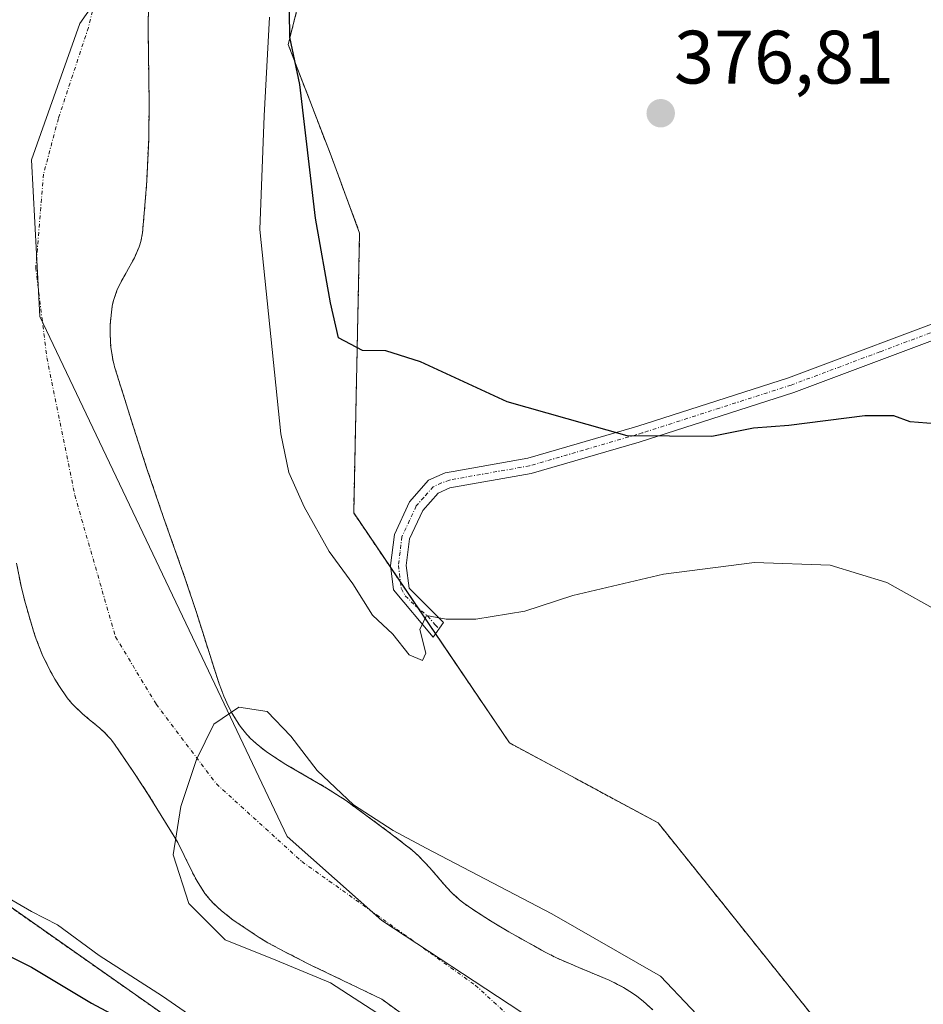
# Model space of a CAD drawing. Units: metres. Extents: x 583766 to 587218, y 4712744 to 4715099.
# Drawn here: x 583908 to 584028, y 4713679 to 4713810 of the extents above; entities that cross this region are included whole.
import ezdxf
from ezdxf.enums import TextEntityAlignment as Align

# ---------------------------------------------------------------- set-up
doc = ezdxf.new("R2010")
doc.units = ezdxf.units.M
doc.header["$MEASUREMENT"] = 0
doc.linetypes.add('TRAZO_Y_PUNTO', pattern=[1, 0.5, -0.25, 0, -0.25])
doc.linetypes.add('TRAZOS', pattern=[0.75, 0.5, -0.25])
for name, color, linetype, lineweight in [('Arbolado forestal', 92, 'TRAZOS', 0), ('Arbolado forestal CxS', 92, 'Continuous', 0), ('Camino', 19, 'Continuous', 0), ('Camino Cxs', 19, 'Continuous', 0), ('Camino eje', 39, 'TRAZO_Y_PUNTO', 13), ('Carátula', 7, 'Continuous', 5), ('Corriente natural Cxs', 5, 'Continuous', 13), ('Corriente natural eje', 5, 'TRAZO_Y_PUNTO', 0), ('Corriente natural superficial', 5, 'Continuous', 13), ('Cultivos herbáceos CxS', 92, 'Continuous', 0), ('Curva de nivel maestra', 36, 'Continuous', 30), ('Curva de nivel normal', 36, 'Continuous', 0), ('Matorral', 135, 'Continuous', 0), ('Matorral CxS', 135, 'Continuous', 0), ('Municipio', 9, 'Continuous', 13), ('Municipio CxS', 142, 'Continuous', 0), ('Punto de cota en terreno', 7, 'Continuous', 0), ('Rótulo de punto de cota en terreno', 19, 'Continuous', 0), ('Suelo desnudo', 252, 'Continuous', 0), ('Suelo desnudo CxS', 43, 'Continuous', 0)]:
    doc.layers.add(name, color=color, linetype=linetype, lineweight=lineweight)
doc.styles.add('Arial', font='txt', dxfattribs={"height": 0.2})

# ---------------------------------------------------------------- blocks, each defined once
blk = doc.blocks.new('*U150')
at = {"layer": 'Matorral CxS', "color": 135, "linetype": 'Continuous', "lineweight": 0}
blk.add_polyline3d([(583846.73, 4713999.52, 370.23), (583853.48, 4713983.23, 371.4), (583865.28, 4713963.09, 371.68), (583868.79, 4713935.85, 371.94), (583874.35, 4713917.03, 371.28), (583891.96, 4713888.07, 369.47), (583898.04, 4713871.19, 369.61), (583901.06, 4713852.22, 369.07), (583898.45, 4713831.64, 369.37), (583895.05, 4713813.57, 369.97), (583880.83, 4713785.54, 370.32), (583874.68, 4713767.37, 370.7), (583879.98, 4713737.84, 369.33), (583898.92, 4713697.69, 370.47), (583941.8, 4713667.59, 375.53), (584006.51, 4713626.66, 368.76), (584014.24, 4713615.69, 368.54), (584029.66, 4713602.56, 367.21), (584043.2, 4713577.82, 367.8), (584065.93, 4713526.82, 368.13), (584083.32, 4713479.97, 368.49)], dxfattribs=at)
blk = doc.blocks.new('*U151')
at = {"layer": 'Suelo desnudo CxS', "color": 43, "linetype": 'Continuous', "lineweight": 0}
for points in [[(583925.35, 4713811.73, 365.9), (583925.29, 4713808.46, 365.8), (583925.43, 4713798.65, 366.03), (583925.37, 4713793.76, 365.89), (583925.11, 4713788.24, 366.07), (583924.92, 4713785.48, 366.04), (583924.55, 4713781.35, 366.03), (583924.34, 4713780.21, 366.03), (583924.1, 4713779.47, 366.01), (583923.47, 4713778.03, 365.95), (583922.7, 4713776.63, 365.88), (583921.67, 4713774.76, 365.81), (583921.21, 4713773.82, 365.8), (583920.69, 4713772.37, 365.74), (583920.53, 4713771.62, 365.71), (583920.28, 4713769.21, 365.62), (583920.25, 4713767.98, 365.59), (583920.35, 4713766.13, 365.56), (583920.65, 4713764.32, 365.54), (583920.89, 4713763.44, 365.53), (583923.67, 4713754.6, 365.59), (583925.1, 4713750.2, 365.59), (583927.34, 4713743.61, 365.65), (583930.22, 4713735.48, 365.65), (583931.74, 4713730.9, 365.44), (583933.67, 4713724.76, 365.16), (583934.67, 4713721.7, 365.05), (583935.34, 4713719.93, 364.98), (583935.71, 4713719.06, 364.93), (583936.35, 4713717.78, 364.88), (583937.08, 4713716.56, 364.89), (583937.48, 4713715.97, 364.89), (583938.37, 4713714.86, 364.88), (583938.86, 4713714.34, 364.87), (583939.65, 4713713.61, 364.85), (583940.91, 4713712.62, 364.84), (583941.77, 4713712.01, 364.85), (583943.54, 4713710.88, 364.89), (583948.94, 4713707.76, 365.04), (583951.55, 4713706.06, 365.1), (583957.41, 4713701.75, 365.26), (583960.28, 4713699.5, 365.46), (583961.09, 4713698.78, 365.47), (583962.59, 4713697.2, 365.42), (583964.49, 4713694.98, 365.23), (583965.48, 4713693.91, 365.08), (583966.55, 4713692.93, 365.01), (583967.12, 4713692.49, 365.05), (583968.28, 4713691.68, 365.12), (583970.64, 4713690.15, 365.16), (583973.05, 4713688.71, 365.08), (583977.95, 4713685.97, 365.22), (583979.38, 4713685.23, 365.29), (583982.36, 4713683.96, 365.32), (583986.35, 4713682.3, 365.85), (583988.25, 4713681.33, 366.07), (583989.46, 4713680.58, 366.17), (583990.04, 4713680.17, 366.2), (583990.88, 4713679.49, 366.21), (583992.13, 4713678.35, 366.22)], [(583970.24, 4713669.6, 364.85), (583956.27, 4713679.76, 365.07), (583946.67, 4713684.38, 365.05), (583943.51, 4713685.99, 364.95), (583941.16, 4713687.25, 364.9), (583940.02, 4713687.95, 364.89), (583936.57, 4713690.25, 364.86), (583934.95, 4713691.53, 364.85), (583933.95, 4713692.47, 364.84), (583933.48, 4713692.98, 364.84), (583932.82, 4713693.79, 364.85), (583931.78, 4713695.41, 364.86), (583931.18, 4713696.54, 364.88), (583930.08, 4713698.83, 364.96), (583929.22, 4713700.52, 365.01), (583928.75, 4713701.35, 365.01), (583925.3, 4713706.92, 365.58), (583923.51, 4713709.67, 365.67), (583920.74, 4713713.72, 365.31), (583920.35, 4713714.23, 365.33), (583919.49, 4713715.15, 365.36), (583918.86, 4713715.72, 365.38), (583917.55, 4713716.81, 365.39), (583916.57, 4713717.62, 365.39), (583915.19, 4713718.96, 365.44), (583914.58, 4713719.71, 365.54), (583913.47, 4713721.35, 365.75), (583912.95, 4713722.19, 365.86), (583912.23, 4713723.47, 366.03), (583911.27, 4713725.46, 366.43), (583910.46, 4713727.51, 366.7), (583910.11, 4713728.57, 366.79), (583908.95, 4713732.54, 366.11), (583908.46, 4713734.53, 366.23), (583907.86, 4713737.57, 366.73)]]:
    blk.add_polyline3d(points, dxfattribs=at)
blk = doc.blocks.new('*U156')
at = {"layer": 'Corriente natural Cxs', "color": 5, "linetype": 'Continuous', "lineweight": 13}
for points in [[(583925.35, 4713811.73, 365.9), (583925.29, 4713808.46, 365.8), (583925.43, 4713798.65, 366.03), (583925.37, 4713793.76, 365.89), (583925.11, 4713788.24, 366.07), (583924.92, 4713785.48, 366.04), (583924.55, 4713781.35, 366.03), (583924.34, 4713780.21, 366.03), (583924.1, 4713779.47, 366.01), (583923.47, 4713778.03, 365.95), (583922.7, 4713776.63, 365.88), (583921.67, 4713774.76, 365.81), (583921.21, 4713773.82, 365.8), (583920.69, 4713772.37, 365.74), (583920.53, 4713771.62, 365.71), (583920.28, 4713769.21, 365.62), (583920.25, 4713767.98, 365.59), (583920.35, 4713766.13, 365.56), (583920.65, 4713764.32, 365.54), (583920.89, 4713763.44, 365.53), (583923.67, 4713754.6, 365.59), (583925.1, 4713750.2, 365.59), (583927.34, 4713743.61, 365.65), (583930.22, 4713735.48, 365.65), (583931.74, 4713730.9, 365.44), (583933.67, 4713724.76, 365.16), (583934.67, 4713721.7, 365.05), (583935.34, 4713719.93, 364.98), (583935.71, 4713719.06, 364.93), (583936.35, 4713717.78, 364.88), (583937.08, 4713716.56, 364.89), (583937.48, 4713715.97, 364.89), (583938.37, 4713714.86, 364.88), (583938.86, 4713714.34, 364.87), (583939.65, 4713713.61, 364.85), (583940.91, 4713712.62, 364.84), (583941.77, 4713712.01, 364.85), (583943.54, 4713710.88, 364.89), (583948.94, 4713707.76, 365.04), (583951.55, 4713706.06, 365.1), (583957.41, 4713701.75, 365.26), (583960.28, 4713699.5, 365.46), (583961.09, 4713698.78, 365.47), (583962.59, 4713697.2, 365.42), (583964.49, 4713694.98, 365.23), (583965.48, 4713693.91, 365.08), (583966.55, 4713692.93, 365.01), (583967.12, 4713692.49, 365.05), (583968.28, 4713691.68, 365.12), (583970.64, 4713690.15, 365.16), (583973.05, 4713688.71, 365.08), (583977.95, 4713685.97, 365.22), (583979.38, 4713685.23, 365.29), (583982.36, 4713683.96, 365.32), (583986.35, 4713682.3, 365.85), (583988.25, 4713681.33, 366.07), (583989.46, 4713680.58, 366.17), (583990.04, 4713680.17, 366.2), (583990.88, 4713679.49, 366.21), (583992.13, 4713678.35, 366.22)], [(583970.24, 4713669.6, 364.85), (583956.27, 4713679.76, 365.07), (583946.67, 4713684.38, 365.05), (583943.51, 4713685.99, 364.95), (583941.16, 4713687.25, 364.9), (583940.02, 4713687.95, 364.89), (583936.57, 4713690.25, 364.86), (583934.95, 4713691.53, 364.85), (583933.95, 4713692.47, 364.84), (583933.48, 4713692.98, 364.84), (583932.82, 4713693.79, 364.85), (583931.78, 4713695.41, 364.86), (583931.18, 4713696.54, 364.88), (583930.08, 4713698.83, 364.96), (583929.22, 4713700.52, 365.01), (583928.75, 4713701.35, 365.01), (583925.3, 4713706.92, 365.58), (583923.51, 4713709.67, 365.67), (583920.74, 4713713.72, 365.31), (583920.35, 4713714.23, 365.33), (583919.49, 4713715.15, 365.36), (583918.86, 4713715.72, 365.38), (583917.55, 4713716.81, 365.39), (583916.57, 4713717.62, 365.39), (583915.19, 4713718.96, 365.44), (583914.58, 4713719.71, 365.54), (583913.47, 4713721.35, 365.75), (583912.95, 4713722.19, 365.86), (583912.23, 4713723.47, 366.03), (583911.27, 4713725.46, 366.43), (583910.46, 4713727.51, 366.7), (583910.11, 4713728.57, 366.79), (583908.95, 4713732.54, 366.11), (583908.46, 4713734.53, 366.23), (583907.86, 4713737.57, 366.73)]]:
    blk.add_polyline3d(points, dxfattribs=at)
blk = doc.blocks.new('*U186')
at = {"layer": 'Curva de nivel maestra', "color": 36, "linetype": 'Continuous', "lineweight": 30}
blk.add_polyline3d([(584029.54, 4713756.02, 375), (584026.24, 4713756.28, 375), (584024.06, 4713757.09, 375), (584020.21, 4713757.07, 375), (584010.16, 4713755.82, 375), (584005.46, 4713755.46, 375), (583999.98, 4713754.36, 375), (583988.73, 4713754.45, 375), (583972.87, 4713758.95, 375), (583961.35, 4713764.23, 375), (583956.78, 4713765.71, 375), (583953.68, 4713765.73, 375), (583950.53, 4713767.44, 375), (583949.44, 4713772.05, 375), (583947.45, 4713783.3, 375), (583945.38, 4713801, 375), (583944.06, 4713807.26, 375), (583944.02, 4713810.69, 375)], dxfattribs=at)
blk = doc.blocks.new('*U189')
at = {"layer": 'Curva de nivel maestra', "color": 36, "linetype": 'Continuous', "lineweight": 30}
blk.add_polyline3d([(583899.66, 4713689.08, 375), (583909.83, 4713684, 375), (583917.8, 4713679.25, 375), (583924.26, 4713675.78, 375)], dxfattribs=at)
blk = doc.blocks.new('5PATER')
at = {"layer": 'Carátula', "linetype": 'Continuous', "lineweight": 5}
h = blk.add_hatch(color=250, dxfattribs=at)
edge = h.paths.add_edge_path()
edge.add_ellipse((0, 0.01), major_axis=(-1.33, -1.34), ratio=0.999422, start_angle=0, end_angle=360)

msp = doc.modelspace()

# ---------------------------------------------------------------- linework, layer by layer
at = {"layer": 'Arbolado forestal', "color": 92, "linetype": 'TRAZOS', "lineweight": 0}
for points in [[(584067.52, 4713627.39, 366.86), (584063.63, 4713631.48, 367.24), (584023.13, 4713665.28, 368.11), (583992.85, 4713703.13, 368.73), (583973.17, 4713713.73, 369.01), (583963.37, 4713728.19, 369.56), (583961.03, 4713731.65, 370.05), (583958.72, 4713735.05, 370.77), (583957.44, 4713736.95, 371.07), (583952.52, 4713744.22, 372.28), (583953.31, 4713781.31, 376.04), (583949.53, 4713791.54, 375.6), (583943.85, 4713806.3, 373.32), (583947.64, 4713821.45, 373.08), (583955.96, 4713835.08, 375.37), (583960.13, 4713864.15, 375.44), (583946.5, 4713951.99, 377.06), (583928.36, 4714018.43, 378.04), (583912.47, 4714035.62, 377.08), (583903.39, 4714054.17, 377.06), (583905.66, 4714084.06, 373.78), (583965.34, 4714113.07, 378.88), (583996.67, 4714127.77, 380.64)], [(583846.73, 4713999.52, 370.23), (583853.48, 4713983.23, 371.4), (583865.28, 4713963.09, 371.68), (583868.79, 4713935.85, 371.94), (583874.1, 4713917.85, 371.31), (583874.35, 4713917.03, 371.28), (583877.48, 4713911.88, 370.9), (583891.96, 4713888.07, 369.47), (583898.04, 4713871.19, 369.61), (583901.06, 4713852.22, 369.07), (583898.45, 4713831.64, 369.37), (583895.05, 4713813.57, 369.97), (583880.83, 4713785.54, 370.32), (583874.68, 4713767.38, 370.7), (583879.98, 4713737.84, 369.33), (583898.92, 4713697.7, 370.47), (583941.8, 4713667.59, 375.53), (584006.51, 4713626.66, 368.76), (584014.24, 4713615.69, 368.54), (584029.66, 4713602.56, 367.21), (584043.2, 4713577.82, 367.8), (584065.93, 4713526.82, 368.13), (584083.32, 4713479.97, 368.49)], [(583925.35, 4713811.73, 365.9), (583925.29, 4713808.46, 365.8), (583925.43, 4713798.65, 366.03), (583925.37, 4713793.76, 365.89), (583925.11, 4713788.24, 366.07), (583924.92, 4713785.48, 366.04), (583924.55, 4713781.35, 366.03), (583924.34, 4713780.21, 366.03), (583924.1, 4713779.47, 366.01), (583923.47, 4713778.03, 365.95), (583922.7, 4713776.63, 365.88), (583921.67, 4713774.76, 365.81), (583921.21, 4713773.82, 365.8), (583920.69, 4713772.37, 365.74), (583920.53, 4713771.62, 365.71), (583920.28, 4713769.21, 365.62), (583920.25, 4713767.98, 365.59), (583920.35, 4713766.13, 365.56), (583920.65, 4713764.32, 365.54), (583920.89, 4713763.44, 365.53), (583923.67, 4713754.6, 365.59), (583925.1, 4713750.2, 365.59), (583927.34, 4713743.61, 365.65), (583930.22, 4713735.48, 365.65), (583931.74, 4713730.9, 365.44), (583933.67, 4713724.76, 365.16), (583934.67, 4713721.7, 365.05), (583935.34, 4713719.93, 364.98), (583935.71, 4713719.06, 364.93), (583936.35, 4713717.78, 364.88), (583937.08, 4713716.56, 364.89), (583937.48, 4713715.97, 364.89), (583938.37, 4713714.86, 364.88), (583938.86, 4713714.34, 364.87), (583939.65, 4713713.61, 364.85), (583940.91, 4713712.62, 364.84), (583941.77, 4713712.01, 364.85), (583943.54, 4713710.88, 364.89), (583948.94, 4713707.76, 365.04), (583951.55, 4713706.06, 365.1), (583957.41, 4713701.75, 365.26), (583960.28, 4713699.5, 365.46), (583961.09, 4713698.78, 365.47), (583962.59, 4713697.2, 365.42), (583964.49, 4713694.98, 365.23), (583965.48, 4713693.91, 365.08), (583966.55, 4713692.93, 365.01), (583967.12, 4713692.49, 365.05), (583968.28, 4713691.68, 365.12), (583970.64, 4713690.15, 365.16), (583973.05, 4713688.71, 365.08), (583977.95, 4713685.97, 365.22), (583979.38, 4713685.23, 365.29), (583982.36, 4713683.96, 365.32), (583986.35, 4713682.3, 365.85), (583988.25, 4713681.33, 366.07), (583989.46, 4713680.58, 366.17), (583990.04, 4713680.17, 366.2), (583990.88, 4713679.49, 366.21), (583992.13, 4713678.35, 366.22)], [(583970.24, 4713669.6, 364.85), (583956.27, 4713679.76, 365.07), (583946.67, 4713684.38, 365.05), (583943.51, 4713685.99, 364.95), (583941.16, 4713687.25, 364.9), (583940.02, 4713687.95, 364.89), (583936.57, 4713690.25, 364.86), (583934.95, 4713691.53, 364.85), (583933.95, 4713692.47, 364.84), (583933.48, 4713692.98, 364.84), (583932.82, 4713693.79, 364.85), (583931.78, 4713695.41, 364.86), (583931.18, 4713696.54, 364.88), (583930.08, 4713698.83, 364.96), (583929.22, 4713700.52, 365.01), (583928.75, 4713701.35, 365.01), (583925.3, 4713706.92, 365.58), (583923.51, 4713709.67, 365.67), (583920.74, 4713713.72, 365.31), (583920.35, 4713714.23, 365.33), (583919.49, 4713715.15, 365.36), (583918.86, 4713715.72, 365.38), (583917.55, 4713716.81, 365.39), (583916.57, 4713717.62, 365.39), (583915.19, 4713718.96, 365.44), (583914.58, 4713719.71, 365.54), (583913.47, 4713721.35, 365.75), (583912.95, 4713722.19, 365.86), (583912.23, 4713723.47, 366.03), (583911.27, 4713725.46, 366.43), (583910.46, 4713727.51, 366.7), (583910.11, 4713728.57, 366.79), (583908.95, 4713732.54, 366.11), (583908.46, 4713734.53, 366.23), (583907.86, 4713737.57, 366.73)]]:
    msp.add_polyline3d(points, dxfattribs=at)
at = {"layer": 'Arbolado forestal CxS', "color": 92, "linetype": 'Continuous', "lineweight": 0}
for points in [[(583928.36, 4714018.43, 378.04), (583946.5, 4713951.99, 377.06), (583960.13, 4713864.15, 375.44), (583955.96, 4713835.08, 375.37), (583947.64, 4713821.45, 373.08), (583943.85, 4713806.3, 373.32), (583949.53, 4713791.54, 375.6), (583953.31, 4713781.31, 376.04), (583952.52, 4713744.22, 372.28), (583973.17, 4713713.73, 369.01), (583992.85, 4713703.13, 368.73), (584023.13, 4713665.28, 368.11), (584063.63, 4713631.48, 367.24), (584067.52, 4713627.39, 366.86), (584071.1, 4713623.63, 366.68), (584109.61, 4713542.97, 367.3), (584164.25, 4713426.28, 367.74)], [(584083.32, 4713479.97, 368.49), (584065.93, 4713526.82, 368.13), (584043.2, 4713577.82, 367.8), (584029.66, 4713602.56, 367.21), (584014.24, 4713615.69, 368.54), (584006.51, 4713626.66, 368.76), (583941.8, 4713667.59, 375.53), (583898.92, 4713697.69, 370.47), (583879.98, 4713737.84, 369.33), (583874.68, 4713767.37, 370.7), (583880.83, 4713785.54, 370.32), (583895.05, 4713813.57, 369.97), (583898.45, 4713831.64, 369.37), (583901.06, 4713852.22, 369.07), (583898.04, 4713871.19, 369.61), (583891.96, 4713888.07, 369.47), (583874.35, 4713917.03, 371.28), (583868.79, 4713935.85, 371.94), (583865.28, 4713963.09, 371.68), (583853.48, 4713983.23, 371.4), (583846.73, 4713999.52, 370.23)], [(583992.13, 4713678.35, 366.22), (583990.88, 4713679.49, 366.21), (583990.04, 4713680.17, 366.2), (583989.46, 4713680.58, 366.17), (583988.25, 4713681.33, 366.07), (583986.35, 4713682.3, 365.85), (583982.36, 4713683.96, 365.32), (583979.38, 4713685.23, 365.29), (583977.95, 4713685.97, 365.22), (583973.05, 4713688.71, 365.08), (583970.64, 4713690.15, 365.16), (583968.28, 4713691.68, 365.12), (583967.12, 4713692.49, 365.05), (583966.55, 4713692.93, 365.01), (583965.48, 4713693.91, 365.08), (583964.49, 4713694.98, 365.23), (583962.59, 4713697.2, 365.42), (583961.09, 4713698.78, 365.47), (583960.28, 4713699.5, 365.46), (583957.41, 4713701.75, 365.26), (583951.55, 4713706.06, 365.1), (583948.94, 4713707.76, 365.04), (583943.54, 4713710.88, 364.89), (583941.77, 4713712.01, 364.85), (583940.91, 4713712.62, 364.84), (583939.65, 4713713.61, 364.85), (583938.86, 4713714.34, 364.87), (583938.37, 4713714.86, 364.88), (583937.48, 4713715.97, 364.89), (583937.08, 4713716.56, 364.89), (583936.35, 4713717.78, 364.88), (583935.71, 4713719.06, 364.93), (583935.34, 4713719.93, 364.98), (583934.67, 4713721.7, 365.05), (583933.67, 4713724.76, 365.16), (583931.74, 4713730.9, 365.44), (583930.22, 4713735.48, 365.65), (583927.34, 4713743.61, 365.65), (583925.1, 4713750.2, 365.59), (583923.67, 4713754.6, 365.59), (583920.89, 4713763.44, 365.53), (583920.65, 4713764.32, 365.54), (583920.35, 4713766.13, 365.56), (583920.25, 4713767.98, 365.59), (583920.28, 4713769.21, 365.62), (583920.53, 4713771.62, 365.71), (583920.69, 4713772.37, 365.74), (583921.21, 4713773.82, 365.8), (583921.67, 4713774.76, 365.81), (583922.7, 4713776.63, 365.88), (583923.47, 4713778.03, 365.95), (583924.1, 4713779.47, 366.01), (583924.34, 4713780.21, 366.03), (583924.55, 4713781.35, 366.03), (583924.92, 4713785.48, 366.04), (583925.11, 4713788.24, 366.07), (583925.37, 4713793.76, 365.89), (583925.43, 4713798.65, 366.03), (583925.29, 4713808.46, 365.8), (583925.35, 4713811.73, 365.9)], [(583907.86, 4713737.57, 366.73), (583908.46, 4713734.53, 366.23), (583908.95, 4713732.54, 366.11), (583910.11, 4713728.57, 366.79), (583910.46, 4713727.51, 366.7), (583911.27, 4713725.46, 366.43), (583912.23, 4713723.47, 366.03), (583912.95, 4713722.19, 365.86), (583913.47, 4713721.35, 365.75), (583914.58, 4713719.71, 365.54), (583915.19, 4713718.96, 365.44), (583916.57, 4713717.62, 365.39), (583917.55, 4713716.81, 365.39), (583918.86, 4713715.72, 365.38), (583919.49, 4713715.15, 365.36), (583920.35, 4713714.23, 365.33), (583920.74, 4713713.72, 365.31), (583923.51, 4713709.67, 365.67), (583925.3, 4713706.92, 365.58), (583928.75, 4713701.35, 365.01), (583929.22, 4713700.52, 365.01), (583930.08, 4713698.83, 364.96), (583931.18, 4713696.54, 364.88), (583931.78, 4713695.41, 364.86), (583932.82, 4713693.79, 364.85), (583933.48, 4713692.98, 364.84), (583933.95, 4713692.47, 364.84), (583934.95, 4713691.53, 364.85), (583936.57, 4713690.25, 364.86), (583940.02, 4713687.95, 364.89), (583941.16, 4713687.25, 364.9), (583943.51, 4713685.99, 364.95), (583946.67, 4713684.38, 365.05), (583956.27, 4713679.76, 365.07), (583970.24, 4713669.6, 364.85)]]:
    msp.add_polyline3d(points, dxfattribs=at)
at = {"layer": 'Camino', "color": 19, "linetype": 'Continuous', "lineweight": 0}
msp.add_polyline3d([(584034.47, 4713769.07, 378), (584010.81, 4713760.19, 375.58), (583990.33, 4713753.6, 374.87), (583976.04, 4713749.46, 374.18), (583965.25, 4713747.53, 373.19), (583963.69, 4713746.84, 372.95), (583961.68, 4713744.56, 372.48), (583959.92, 4713740.78, 371.83), (583959.49, 4713737.27, 371.19), (583959.87, 4713734.26, 370.54), (583964.42, 4713729.69, 369.77), (583963.06, 4713727.75, 369.56), (583957.81, 4713734.01, 370.65), (583957.4, 4713737.26, 371.11), (583957.91, 4713741.36, 371.78), (583959.93, 4713745.71, 372.56), (583962.44, 4713748.55, 373.11), (583964.64, 4713749.53, 373.42), (583965.68, 4713749.71, 373.52), (583975.57, 4713751.48, 374.3), (583989.72, 4713755.59, 375.07), (583991.14, 4713756.04, 375.12), (584010.13, 4713762.14, 375.72), (584033.64, 4713770.97, 377.99)], dxfattribs=at)
at = {"layer": 'Camino Cxs', "color": 19, "linetype": 'Continuous', "lineweight": 0}
msp.add_polyline3d([(584034.47, 4713769.07, 378), (584010.81, 4713760.19, 375.58), (583990.33, 4713753.6, 374.87), (583976.04, 4713749.46, 374.18), (583965.25, 4713747.53, 373.19), (583963.69, 4713746.84, 372.95), (583961.68, 4713744.56, 372.48), (583959.92, 4713740.78, 371.83), (583959.49, 4713737.27, 371.19), (583959.87, 4713734.26, 370.54), (583964.42, 4713729.69, 369.77), (583963.06, 4713727.75, 369.56), (583957.81, 4713734.01, 370.65), (583957.4, 4713737.26, 371.11), (583957.91, 4713741.36, 371.78), (583959.93, 4713745.71, 372.56), (583962.44, 4713748.55, 373.11), (583964.64, 4713749.53, 373.42), (583965.68, 4713749.71, 373.52), (583975.57, 4713751.48, 374.3), (583989.72, 4713755.59, 375.07), (583991.14, 4713756.04, 375.12), (584010.13, 4713762.14, 375.72), (584033.64, 4713770.97, 377.99)], dxfattribs=at)
at = {"layer": 'Camino eje', "color": 39, "linetype": 'TRAZO_Y_PUNTO', "lineweight": 13}
msp.add_polyline3d([(584034.06, 4713770.02, 377.99), (584022.23, 4713765.58, 376.3), (584010.47, 4713761.17, 375.65), (584000.98, 4713758.12, 375.32), (583990.74, 4713754.82, 374.99), (583990.03, 4713754.6, 374.97), (583982.95, 4713752.54, 374.53), (583975.81, 4713750.47, 374.24), (583965.21, 4713748.58, 373.36), (583964.17, 4713748.19, 373.21), (583963.07, 4713747.7, 373.03), (583961.81, 4713746.28, 372.73), (583960.81, 4713745.14, 372.52), (583959.93, 4713743.25, 372.2), (583958.92, 4713741.07, 371.8), (583958.66, 4713739.02, 371.46), (583958.45, 4713737.27, 371.15), (583958.84, 4713734.14, 370.59), (583959.36, 4713733.22, 370.39), (583960.65, 4713731.97, 370.12), (583962.32, 4713730.56, 369.93), (583963.31, 4713729.38, 369.73), (583963.85, 4713728.88, 369.61)], dxfattribs=at)
at = {"layer": 'Corriente natural eje', "color": 5, "linetype": 'TRAZO_Y_PUNTO', "lineweight": 0}
msp.add_polyline3d([(583884.08, 4713998.57, 366.04), (583888.43, 4713990.46, 366.04), (583896.66, 4713965.42, 366.04), (583904.59, 4713944.78, 366.25), (583915.09, 4713910.54, 365.79), (583928.04, 4713879.71, 365.74), (583931.89, 4713864.45, 365.74), (583931.24, 4713854.15, 365.81), (583928.14, 4713840.03, 366.13), (583920.91, 4713822.47, 366.31), (583917.38, 4713808.55, 365.62), (583913.41, 4713796.51, 365.68), (583911.44, 4713789.12, 365.66), (583910.41, 4713776.72, 365.58), (583911.89, 4713764.78, 365.47), (583915.58, 4713746.58, 365.68), (583920.97, 4713727.79, 365.58), (583926.38, 4713718.86, 365.27), (583934.34, 4713708.3, 364.94), (583945.66, 4713698.01, 364.84), (583968.63, 4713681.63, 364.93), (583978.03, 4713672.99, 364.87)], dxfattribs=at)
at = {"layer": 'Corriente natural superficial', "color": 5, "linetype": 'Continuous', "lineweight": 13}
for points in [[(583925.35, 4713811.73, 365.9), (583925.29, 4713808.46, 365.8), (583925.43, 4713798.65, 366.03), (583925.37, 4713793.76, 365.89), (583925.11, 4713788.24, 366.07), (583924.92, 4713785.48, 366.04), (583924.55, 4713781.35, 366.03), (583924.34, 4713780.21, 366.03), (583924.1, 4713779.47, 366.01), (583923.47, 4713778.03, 365.95), (583922.7, 4713776.63, 365.88), (583921.67, 4713774.76, 365.81), (583921.21, 4713773.82, 365.8), (583920.69, 4713772.37, 365.74), (583920.53, 4713771.62, 365.71), (583920.28, 4713769.21, 365.62), (583920.25, 4713767.98, 365.59), (583920.35, 4713766.13, 365.56), (583920.65, 4713764.32, 365.54), (583920.89, 4713763.44, 365.53), (583923.67, 4713754.6, 365.59), (583925.1, 4713750.2, 365.59), (583927.34, 4713743.61, 365.65), (583930.22, 4713735.48, 365.65), (583931.74, 4713730.9, 365.44), (583933.67, 4713724.76, 365.16), (583934.67, 4713721.7, 365.05), (583935.34, 4713719.93, 364.98), (583935.71, 4713719.06, 364.93), (583936.35, 4713717.78, 364.88), (583937.08, 4713716.56, 364.89), (583937.48, 4713715.97, 364.89), (583938.37, 4713714.86, 364.88), (583938.86, 4713714.34, 364.87), (583939.65, 4713713.61, 364.85), (583940.91, 4713712.62, 364.84), (583941.77, 4713712.01, 364.85), (583943.54, 4713710.88, 364.89), (583948.94, 4713707.76, 365.04), (583951.55, 4713706.06, 365.1), (583957.41, 4713701.75, 365.26), (583960.28, 4713699.5, 365.46), (583961.09, 4713698.78, 365.47), (583962.59, 4713697.2, 365.42), (583964.49, 4713694.98, 365.23), (583965.48, 4713693.91, 365.08), (583966.55, 4713692.93, 365.01), (583967.12, 4713692.49, 365.05), (583968.28, 4713691.68, 365.12), (583970.64, 4713690.15, 365.16), (583973.05, 4713688.71, 365.08), (583977.95, 4713685.97, 365.22), (583979.38, 4713685.23, 365.29), (583982.36, 4713683.96, 365.32), (583986.35, 4713682.3, 365.85), (583988.25, 4713681.33, 366.07), (583989.46, 4713680.58, 366.17), (583990.04, 4713680.17, 366.2), (583990.88, 4713679.49, 366.21), (583992.13, 4713678.35, 366.22)], [(583970.24, 4713669.6, 364.85), (583956.27, 4713679.76, 365.07), (583946.67, 4713684.38, 365.05), (583943.51, 4713685.99, 364.95), (583941.16, 4713687.25, 364.9), (583940.02, 4713687.95, 364.89), (583936.57, 4713690.25, 364.86), (583934.95, 4713691.53, 364.85), (583933.95, 4713692.47, 364.84), (583933.48, 4713692.98, 364.84), (583932.82, 4713693.79, 364.85), (583931.78, 4713695.41, 364.86), (583931.18, 4713696.54, 364.88), (583930.08, 4713698.83, 364.96), (583929.22, 4713700.52, 365.01), (583928.75, 4713701.35, 365.01), (583925.3, 4713706.92, 365.58), (583923.51, 4713709.67, 365.67), (583920.74, 4713713.72, 365.31), (583920.35, 4713714.23, 365.33), (583919.49, 4713715.15, 365.36), (583918.86, 4713715.72, 365.38), (583917.55, 4713716.81, 365.39), (583916.57, 4713717.62, 365.39), (583915.19, 4713718.96, 365.44), (583914.58, 4713719.71, 365.54), (583913.47, 4713721.35, 365.75), (583912.95, 4713722.19, 365.86), (583912.23, 4713723.47, 366.03), (583911.27, 4713725.46, 366.43), (583910.46, 4713727.51, 366.7), (583910.11, 4713728.57, 366.79), (583908.95, 4713732.54, 366.11), (583908.46, 4713734.53, 366.23), (583907.86, 4713737.57, 366.73)]]:
    msp.add_polyline3d(points, dxfattribs=at)
at = {"layer": 'Cultivos herbáceos CxS', "color": 92, "linetype": 'Continuous', "lineweight": 0}
for points in [[(584067.52, 4713627.39, 366.86), (584063.63, 4713631.48, 367.24), (584023.13, 4713665.28, 368.11), (583992.85, 4713703.13, 368.73), (583973.17, 4713713.73, 369.01), (583963.37, 4713728.19, 369.56), (583961.03, 4713731.65, 370.05), (583958.72, 4713735.05, 370.77), (583957.44, 4713736.95, 371.07), (583952.52, 4713744.22, 372.28), (583953.31, 4713781.31, 376.04), (583949.53, 4713791.54, 375.6), (583943.85, 4713806.3, 373.32), (583947.64, 4713821.45, 373.08), (583955.96, 4713835.08, 375.37), (583960.13, 4713864.15, 375.44), (583946.5, 4713951.99, 377.06), (583928.36, 4714018.43, 378.04), (583912.47, 4714035.62, 377.08), (583903.39, 4714054.17, 377.06), (583905.66, 4714084.06, 373.78), (583965.34, 4714113.07, 378.88), (583996.67, 4714127.77, 380.64)], [(584023.13, 4713665.28, 368.11), (583992.85, 4713703.13, 368.73), (583973.17, 4713713.73, 369.01), (583952.52, 4713744.22, 372.28), (583953.31, 4713781.31, 376.04), (583949.53, 4713791.54, 375.6), (583943.85, 4713806.3, 373.32), (583947.64, 4713821.45, 373.08), (583955.96, 4713835.08, 375.37), (583960.13, 4713864.15, 375.44), (583946.5, 4713951.99, 377.06), (583928.36, 4714018.43, 378.04)]]:
    msp.add_polyline3d(points, dxfattribs=at)
at = {"layer": 'Curva de nivel normal', "color": 36, "linetype": 'Continuous', "lineweight": 0}
for points in [[(583941.39, 4713809.93, 370), (583940.67, 4713796.87, 370), (583940.11, 4713781.78, 370), (583942.85, 4713754.71, 370), (583943.92, 4713749.59, 370), (583945.96, 4713745.04, 370), (583949.26, 4713739.12, 370), (583952.41, 4713734.82, 370), (583955.02, 4713730.68, 370), (583957.71, 4713728.15, 370), (583959.87, 4713725.39, 370), (583961.63, 4713724.65, 370), (583962.06, 4713725.64, 370), (583961.3, 4713728.76, 370), (583962.18, 4713730.62, 370), (583964.79, 4713730.16, 370), (583968.68, 4713730.14, 370), (583975.19, 4713731.2, 370), (583981.53, 4713733.27, 370), (583993.54, 4713736.1, 370), (584005.62, 4713737.63, 370), (584015.63, 4713737.31, 370), (584023.12, 4713734.98, 370), (584031.03, 4713730.56, 370)], [(584005.22, 4713670.11, 365), (583993.16, 4713682.81, 365), (583978.76, 4713691.06, 365), (583962.13, 4713699.78, 365), (583957.74, 4713702.14, 365), (583952.51, 4713705.55, 365), (583947.68, 4713710.08, 365), (583944.2, 4713714.62, 365), (583941.07, 4713717.89, 365), (583937.3, 4713718.49, 365), (583934.01, 4713716.22, 365), (583931.71, 4713711.54, 365), (583929.61, 4713705.3, 365), (583928.61, 4713698.88, 365), (583930.68, 4713692.47, 365), (583935.52, 4713687.63, 365), (583942.19, 4713684.95, 365), (583949.44, 4713681.92, 365), (583957.22, 4713676.89, 365)], [(583931.78, 4713676.98, 370), (583927.18, 4713680.18, 370), (583918.82, 4713685.56, 370), (583913.31, 4713689.64, 370), (583909.85, 4713691.38, 370), (583906.06, 4713693.59, 370)]]:
    msp.add_polyline3d(points, dxfattribs=at)
at = {"layer": 'Matorral', "color": 135, "linetype": 'Continuous', "lineweight": 0}
msp.add_polyline3d([(583846.73, 4713999.52, 370.23), (583853.48, 4713983.23, 371.4), (583865.28, 4713963.09, 371.68), (583868.79, 4713935.85, 371.94), (583874.1, 4713917.85, 371.31), (583874.35, 4713917.03, 371.28), (583877.48, 4713911.88, 370.9), (583891.96, 4713888.07, 369.47), (583898.04, 4713871.19, 369.61), (583901.06, 4713852.22, 369.07), (583898.45, 4713831.64, 369.37), (583895.05, 4713813.57, 369.97), (583880.83, 4713785.54, 370.32), (583874.68, 4713767.38, 370.7), (583879.98, 4713737.84, 369.33), (583898.92, 4713697.7, 370.47), (583941.8, 4713667.59, 375.53), (584006.51, 4713626.66, 368.76), (584014.24, 4713615.69, 368.54), (584029.66, 4713602.56, 367.21), (584043.2, 4713577.82, 367.8), (584065.93, 4713526.82, 368.13), (584083.32, 4713479.97, 368.49)], dxfattribs=at)
at = {"layer": 'Municipio', "color": 9, "linetype": 'Continuous', "lineweight": 13}
msp.add_polyline3d([(583874.29, 4713998.18, 366.05), (583885.88, 4713983.86, 366.17), (583894.12, 4713961.08, 366.13), (583909.4, 4713921.34, 365.95), (583923.53, 4713893.88, 365.79), (583932.68, 4713869.47, 365.77), (583933.54, 4713847.92, 366.09), (583929.8, 4713828.42, 366.15), (583916.27, 4713809.08, 365.64), (583909.85, 4713791.04, 365.66), (583910.95, 4713770.26, 365.42), (583931.61, 4713726.83, 365.16), (583943.69, 4713701.35, 364.85), (583956.26, 4713690.22, 365.02), (583974.68, 4713678.09, 364.95), (583999.43, 4713656.07, 365.06), (584023.79, 4713635.82, 365.42), (584044.11, 4713624.11, 364.57), (584055.12, 4713616.88, 364.37), (584063.61, 4713606.16, 364.33), (584076.25, 4713576.13, 364.14), (584100.35, 4713518.95, 363.79), (584127.8, 4713457.29, 363.4)], dxfattribs=at)
msp.add_polyline3d([(583874.29, 4713998.18, 366.05), (583885.88, 4713983.86, 366.17), (583894.12, 4713961.08, 366.13), (583909.4, 4713921.34, 365.95), (583923.53, 4713893.88, 365.79), (583932.68, 4713869.47, 365.77), (583933.54, 4713847.92, 366.09), (583929.8, 4713828.42, 366.15), (583916.27, 4713809.08, 365.64), (583909.85, 4713791.04, 365.66), (583910.95, 4713770.26, 365.42), (583931.61, 4713726.83, 365.16), (583943.69, 4713701.35, 364.85), (583956.26, 4713690.22, 365.02), (583974.68, 4713678.09, 364.95), (583999.43, 4713656.07, 365.06), (584023.79, 4713635.82, 365.42), (584044.11, 4713624.11, 364.57), (584055.12, 4713616.88, 364.37), (584063.61, 4713606.16, 364.33), (584076.25, 4713576.13, 364.14), (584100.35, 4713518.95, 363.79), (584127.8, 4713457.29, 363.4)], dxfattribs=at)
at = {"layer": 'Municipio CxS', "color": 142, "linetype": 'Continuous', "lineweight": 0}
for points in [[(583874.29, 4713998.18, 366.05), (583885.88, 4713983.86, 366.17), (583894.12, 4713961.08, 366.13), (583909.4, 4713921.34, 365.95), (583923.53, 4713893.88, 365.79), (583932.68, 4713869.47, 365.77), (583933.54, 4713847.92, 366.09), (583929.8, 4713828.42, 366.15), (583916.27, 4713809.08, 365.64), (583909.85, 4713791.04, 365.66), (583910.95, 4713770.26, 365.42), (583931.61, 4713726.83, 365.16), (583943.69, 4713701.35, 364.85), (583956.26, 4713690.22, 365.02), (583974.68, 4713678.09, 364.95), (583999.43, 4713656.07, 365.06), (584023.79, 4713635.82, 365.42), (584044.11, 4713624.11, 364.57), (584055.12, 4713616.88, 364.37), (584063.61, 4713606.16, 364.33), (584076.25, 4713576.13, 364.14), (584100.35, 4713518.95, 363.79), (584127.8, 4713457.29, 363.4)], [(584127.8, 4713457.29, 363.4), (584100.35, 4713518.95, 363.79), (584076.25, 4713576.13, 364.14), (584063.61, 4713606.16, 364.33), (584055.12, 4713616.88, 364.37), (584044.11, 4713624.11, 364.57), (584023.79, 4713635.82, 365.42), (583999.43, 4713656.07, 365.06), (583974.68, 4713678.09, 364.95), (583956.26, 4713690.22, 365.02), (583943.69, 4713701.35, 364.85), (583931.61, 4713726.83, 365.16), (583910.95, 4713770.26, 365.42), (583909.85, 4713791.04, 365.66), (583916.27, 4713809.08, 365.64), (583929.8, 4713828.42, 366.15), (583933.54, 4713847.92, 366.09), (583932.68, 4713869.47, 365.77), (583923.53, 4713893.88, 365.79), (583909.4, 4713921.34, 365.95), (583894.12, 4713961.08, 366.13), (583885.88, 4713983.86, 366.17), (583874.29, 4713998.18, 366.05)], [(583874.29, 4713998.18, 366.05), (583885.88, 4713983.86, 366.17), (583894.12, 4713961.08, 366.13), (583909.4, 4713921.34, 365.95), (583923.53, 4713893.88, 365.79), (583932.68, 4713869.47, 365.77), (583933.54, 4713847.92, 366.09), (583929.8, 4713828.42, 366.15), (583916.27, 4713809.08, 365.64), (583909.85, 4713791.04, 365.66), (583910.95, 4713770.26, 365.42), (583931.61, 4713726.83, 365.16), (583943.69, 4713701.35, 364.85), (583956.26, 4713690.22, 365.02), (583974.68, 4713678.09, 364.95), (583999.43, 4713656.07, 365.06), (584023.79, 4713635.82, 365.42), (584044.11, 4713624.11, 364.57), (584055.12, 4713616.88, 364.37), (584063.61, 4713606.16, 364.33), (584076.25, 4713576.13, 364.14), (584100.35, 4713518.95, 363.79), (584127.8, 4713457.29, 363.4)], [(584127.8, 4713457.29, 363.4), (584100.35, 4713518.95, 363.79), (584076.25, 4713576.13, 364.14), (584063.61, 4713606.16, 364.33), (584055.12, 4713616.88, 364.37), (584044.11, 4713624.11, 364.57), (584023.79, 4713635.82, 365.42), (583999.43, 4713656.07, 365.06), (583974.68, 4713678.09, 364.95), (583956.26, 4713690.22, 365.02), (583943.69, 4713701.35, 364.85), (583931.61, 4713726.83, 365.16), (583910.95, 4713770.26, 365.42), (583909.85, 4713791.04, 365.66), (583916.27, 4713809.08, 365.64), (583929.8, 4713828.42, 366.15), (583933.54, 4713847.92, 366.09), (583932.68, 4713869.47, 365.77), (583923.53, 4713893.88, 365.79), (583909.4, 4713921.34, 365.95), (583894.12, 4713961.08, 366.13), (583885.88, 4713983.86, 366.17), (583874.29, 4713998.18, 366.05)]]:
    msp.add_polyline3d(points, dxfattribs=at)
at = {"layer": 'Suelo desnudo', "color": 252, "linetype": 'Continuous', "lineweight": 0}
for points in [[(583925.35, 4713811.73, 365.9), (583925.29, 4713808.46, 365.8), (583925.43, 4713798.65, 366.03), (583925.37, 4713793.76, 365.89), (583925.11, 4713788.24, 366.07), (583924.92, 4713785.48, 366.04), (583924.55, 4713781.35, 366.03), (583924.34, 4713780.21, 366.03), (583924.1, 4713779.47, 366.01), (583923.47, 4713778.03, 365.95), (583922.7, 4713776.63, 365.88), (583921.67, 4713774.76, 365.81), (583921.21, 4713773.82, 365.8), (583920.69, 4713772.37, 365.74), (583920.53, 4713771.62, 365.71), (583920.28, 4713769.21, 365.62), (583920.25, 4713767.98, 365.59), (583920.35, 4713766.13, 365.56), (583920.65, 4713764.32, 365.54), (583920.89, 4713763.44, 365.53), (583923.67, 4713754.6, 365.59), (583925.1, 4713750.2, 365.59), (583927.34, 4713743.61, 365.65), (583930.22, 4713735.48, 365.65), (583931.74, 4713730.9, 365.44), (583933.67, 4713724.76, 365.16), (583934.67, 4713721.7, 365.05), (583935.34, 4713719.93, 364.98), (583935.71, 4713719.06, 364.93), (583936.35, 4713717.78, 364.88), (583937.08, 4713716.56, 364.89), (583937.48, 4713715.97, 364.89), (583938.37, 4713714.86, 364.88), (583938.86, 4713714.34, 364.87), (583939.65, 4713713.61, 364.85), (583940.91, 4713712.62, 364.84), (583941.77, 4713712.01, 364.85), (583943.54, 4713710.88, 364.89), (583948.94, 4713707.76, 365.04), (583951.55, 4713706.06, 365.1), (583957.41, 4713701.75, 365.26), (583960.28, 4713699.5, 365.46), (583961.09, 4713698.78, 365.47), (583962.59, 4713697.2, 365.42), (583964.49, 4713694.98, 365.23), (583965.48, 4713693.91, 365.08), (583966.55, 4713692.93, 365.01), (583967.12, 4713692.49, 365.05), (583968.28, 4713691.68, 365.12), (583970.64, 4713690.15, 365.16), (583973.05, 4713688.71, 365.08), (583977.95, 4713685.97, 365.22), (583979.38, 4713685.23, 365.29), (583982.36, 4713683.96, 365.32), (583986.35, 4713682.3, 365.85), (583988.25, 4713681.33, 366.07), (583989.46, 4713680.58, 366.17), (583990.04, 4713680.17, 366.2), (583990.88, 4713679.49, 366.21), (583992.13, 4713678.35, 366.22)], [(583970.24, 4713669.6, 364.85), (583956.27, 4713679.76, 365.07), (583946.67, 4713684.38, 365.05), (583943.51, 4713685.99, 364.95), (583941.16, 4713687.25, 364.9), (583940.02, 4713687.95, 364.89), (583936.57, 4713690.25, 364.86), (583934.95, 4713691.53, 364.85), (583933.95, 4713692.47, 364.84), (583933.48, 4713692.98, 364.84), (583932.82, 4713693.79, 364.85), (583931.78, 4713695.41, 364.86), (583931.18, 4713696.54, 364.88), (583930.08, 4713698.83, 364.96), (583929.22, 4713700.52, 365.01), (583928.75, 4713701.35, 365.01), (583925.3, 4713706.92, 365.58), (583923.51, 4713709.67, 365.67), (583920.74, 4713713.72, 365.31), (583920.35, 4713714.23, 365.33), (583919.49, 4713715.15, 365.36), (583918.86, 4713715.72, 365.38), (583917.55, 4713716.81, 365.39), (583916.57, 4713717.62, 365.39), (583915.19, 4713718.96, 365.44), (583914.58, 4713719.71, 365.54), (583913.47, 4713721.35, 365.75), (583912.95, 4713722.19, 365.86), (583912.23, 4713723.47, 366.03), (583911.27, 4713725.46, 366.43), (583910.46, 4713727.51, 366.7), (583910.11, 4713728.57, 366.79), (583908.95, 4713732.54, 366.11), (583908.46, 4713734.53, 366.23), (583907.86, 4713737.57, 366.73)]]:
    msp.add_polyline3d(points, dxfattribs=at)

# ---------------------------------------------------------------- block references
at = {"layer": 'Corriente natural Cxs', "color": 5, "linetype": 'Continuous', "lineweight": 13}
msp.add_blockref('*U156', (0, 0), dxfattribs=at)
at = {"layer": 'Curva de nivel maestra', "color": 36, "linetype": 'Continuous', "lineweight": 30}
for name in ['*U186', '*U189']:
    msp.add_blockref(name, (0, 0), dxfattribs=at)
at = {"layer": 'Matorral CxS', "color": 135, "linetype": 'Continuous', "lineweight": 0}
msp.add_blockref('*U150', (0, 0), dxfattribs=at)
at = {"layer": 'Punto de cota en terreno', "linetype": 'Continuous', "lineweight": 0}
msp.add_blockref('5PATER', (583993.19, 4713797.19, 376.81), dxfattribs=at)
at = {"layer": 'Suelo desnudo CxS', "color": 43, "linetype": 'Continuous', "lineweight": 0}
msp.add_blockref('*U151', (0, 0), dxfattribs=at)

# ---------------------------------------------------------------- texts
at = {"layer": 'Rótulo de punto de cota en terreno', "color": 19, "linetype": 'Continuous', "lineweight": 0, "style": 'Arial'}
msp.add_text('376,81', height=7, dxfattribs=at).set_placement((583994.95, 4713798.95), align=Align.BOTTOM_LEFT)

doc.saveas('drawing.dxf')
